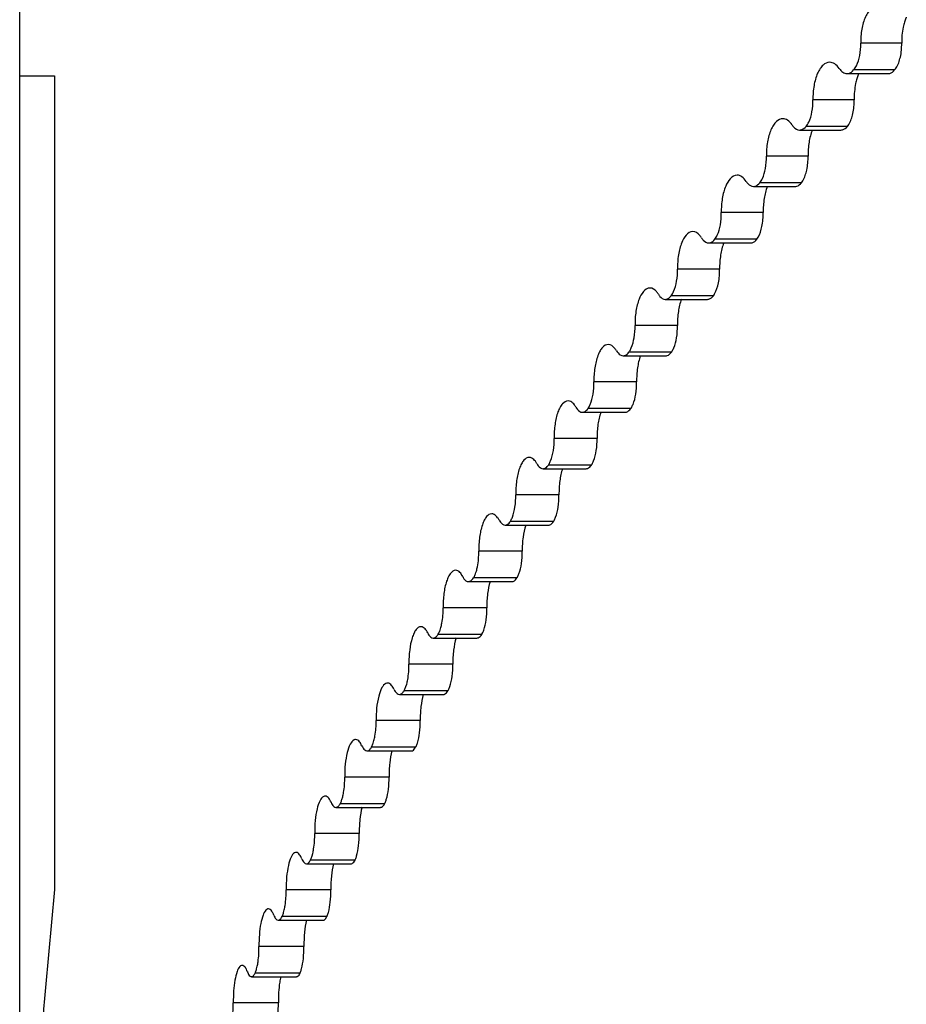
# Model space of a CAD drawing. Extents: x -316 to 1043, y -1562 to -584.
# Drawn here: x 721 to 728, y -856 to -847 of the extents above; entities that cross this region are included whole.
import ezdxf

# ---------------------------------------------------------------- set-up
doc = ezdxf.new("R2010")
doc.units = 0
doc.header["$LTSCALE"] = 16.335
doc.layers.get('0').update_dxf_attribs({"linetype": 'CONTINUOUS'})

msp = doc.modelspace()

# ---------------------------------------------------------------- linework, layer by layer
at = {"color": 7, "linetype": 'Continuous'}
for p, q in [((720.5726, -847.5619), (720.5726, -842.1619)), ((728.159, -847.2834), (727.8069, -847.2834)), ((728.0983, -847.5127), (727.7458, -847.5127)), ((720.5726, -857.5619), (720.5726, -847.5619)), ((720.5726, -847.5619), (720.873, -847.5619)), ((720.873, -847.5619), (720.873, -854.5619)), ((727.6882, -847.5442), (728.0411, -847.5442)), ((727.7506, -847.7688), (727.3958, -847.7688)), ((727.2803, -848.0296), (727.6359, -848.0296)), ((727.6916, -847.9982), (727.3364, -847.9982)), ((727.3535, -848.2543), (726.996, -848.2543)), ((726.8838, -848.5151), (727.242, -848.5151)), ((727.2961, -848.4836), (726.9382, -848.4836)), ((726.9676, -848.7397), (726.6076, -848.7397)), ((726.9119, -848.9691), (726.5515, -848.9691)), ((726.4986, -849.0005), (726.8594, -849.0005)), ((726.5932, -849.2252), (726.2307, -849.2252)), ((726.5392, -849.4546), (726.1763, -849.4546)), ((726.125, -849.486), (726.4883, -849.486)), ((726.2303, -849.7106), (725.8654, -849.7106)), ((725.763, -849.9714), (726.1287, -849.9714)), ((726.178, -849.94), (725.8127, -849.94)), ((725.879, -850.1961), (725.5117, -850.1961)), ((725.4127, -850.4569), (725.7807, -850.4569)), ((725.8284, -850.4255), (725.4607, -850.4255)), ((725.5393, -850.6816), (725.1697, -850.6816)), ((725.4904, -850.9109), (725.1205, -850.9109)), ((725.0741, -850.9424), (725.4443, -850.9424)), ((725.2113, -851.167), (724.8396, -851.167)), ((724.7474, -851.4278), (725.1197, -851.4278)), ((725.1642, -851.3964), (724.7921, -851.3964)), ((724.8952, -851.6525), (724.5213, -851.6525)), ((724.4325, -851.9133), (724.8069, -851.9133)), ((724.8497, -851.8818), (724.4756, -851.8818)), ((724.5908, -852.1379), (724.215, -852.1379)), ((724.188, -852.3309), (724.1951, -852.309)), ((724.1296, -852.3987), (724.506, -852.3987)), ((724.5471, -852.3673), (724.171, -852.3673)), ((724.2984, -852.6234), (723.9206, -852.6234)), ((724.2565, -852.8528), (723.8784, -852.8528)), ((723.8947, -852.8163), (723.9015, -852.7944)), ((723.8386, -852.8842), (724.217, -852.8842)), ((724.018, -853.1088), (723.6383, -853.1088)), ((723.6135, -853.3018), (723.62, -853.2799)), ((723.5598, -853.3696), (723.94, -853.3696)), ((723.9778, -853.3382), (723.5979, -853.3382)), ((723.7496, -853.5943), (723.3681, -853.5943)), ((723.3444, -853.7872), (723.3507, -853.7653)), ((723.2931, -853.8551), (723.6751, -853.8551)), ((723.7112, -853.8237), (723.3295, -853.8237)), ((723.4933, -854.0798), (723.1101, -854.0798)), ((723.0875, -854.2727), (723.0935, -854.2508)), ((723.0386, -854.3406), (723.4223, -854.3406)), ((723.4567, -854.3091), (723.0733, -854.3091)), ((723.2492, -854.5652), (722.8644, -854.5652)), ((723.2144, -854.7946), (722.8293, -854.7946)), ((722.7964, -854.826), (723.1816, -854.826)), ((723.0173, -855.0507), (722.6309, -855.0507)), ((722.5664, -855.3115), (722.9532, -855.3115)), ((722.9842, -855.28), (722.5977, -855.28)), ((722.7976, -855.5361), (722.4098, -855.5361))]:
    msp.add_line(p, q, dxfattribs=at)
for centre, radius, start, end in [((781.1972, -860.6009), 60.6257, 174.28325, 177.126748), ((722.4651, -854.6491), 0.3932, 343.90024, 347.19892), ((722.2143, -855.1352), 0.4107, 344.69236, 347.84)]:
    msp.add_arc(centre, radius, start, end, dxfattribs=at)
for points, knots in [([(727.955, -846.961), (727.9338, -846.961), (727.8998, -846.9783), (727.8682, -847.0168), (727.8367, -847.0744), (727.8117, -847.1648), (727.8061, -847.2425), (727.8069, -847.2834)], [0, 0, 0, 0, 0.166025, 0.27033, 0.391767, 0.678451, 1, 1, 1, 1]), ([(728.1824, -847.1022), (728.1781, -847.116), (728.1631, -847.1752), (728.1581, -847.2367), (728.159, -847.2834)], [0, 0, 0, 0, 0.236062, 1, 1, 1, 1]), ([(728.1987, -847.0583), (728.1972, -847.0617), (728.191, -847.0761), (728.1858, -847.0909), (728.1824, -847.1022)], [0, 0, 0, 0, 0.241003, 1, 1, 1, 1]), ([(727.7695, -847.4763), (727.7834, -847.4488), (727.8026, -847.3847), (727.8077, -847.3185), (727.8069, -847.2834)], [0, 0, 0, 0, 0.467152, 1, 1, 1, 1]), ([(728.1107, -847.4959), (728.1288, -847.4677), (728.1533, -847.3968), (728.1598, -847.3232), (728.159, -847.2834)], [0, 0, 0, 0, 0.456296, 1, 1, 1, 1]), ([(727.5398, -847.4464), (727.5192, -847.4464), (727.4859, -847.464), (727.4554, -847.5023), (727.4247, -847.56), (727.4005, -847.6504), (727.395, -847.7279), (727.3958, -847.7688)], [0, 0, 0, 0, 0.16331, 0.267083, 0.388525, 0.676423, 1, 1, 1, 1]), ([(727.6217, -847.5005), (727.6111, -847.4851), (727.5884, -847.4591), (727.5548, -847.4464), (727.5398, -847.4464)], [0, 0, 0, 0, 0.554589, 1, 1, 1, 1]), ([(727.6217, -847.5005), (727.6302, -847.5129), (727.6487, -847.534), (727.676, -847.5442), (727.6882, -847.5442)], [0, 0, 0, 0, 0.553264, 1, 1, 1, 1]), ([(727.6882, -847.5442), (727.6933, -847.5442), (727.7156, -847.541), (727.7346, -847.5258), (727.7458, -847.5127)], [0, 0, 0, 0, 0.22578, 1, 1, 1, 1]), ([(728.0411, -847.5442), (728.0461, -847.5442), (728.0684, -847.541), (728.0872, -847.5258), (728.0983, -847.5127)], [0, 0, 0, 0, 0.225426, 1, 1, 1, 1]), ([(727.7733, -847.5877), (727.7692, -847.6015), (727.7546, -847.6607), (727.7497, -847.7222), (727.7506, -847.7688)], [0, 0, 0, 0, 0.235803, 1, 1, 1, 1]), ([(727.7892, -847.5438), (727.7877, -847.5472), (727.7818, -847.5616), (727.7767, -847.5763), (727.7733, -847.5877)], [0, 0, 0, 0, 0.240796, 1, 1, 1, 1]), ([(727.3594, -847.9618), (727.373, -847.9342), (727.3915, -847.87), (727.3965, -847.8039), (727.3958, -847.7688)], [0, 0, 0, 0, 0.466553, 1, 1, 1, 1]), ([(727.7036, -847.9813), (727.7213, -847.9531), (727.7451, -847.8821), (727.7514, -847.8087), (727.7506, -847.7688)], [0, 0, 0, 0, 0.455466, 1, 1, 1, 1]), ([(727.136, -847.9319), (727.1159, -847.9319), (727.0833, -847.9497), (727.0539, -847.9879), (727.0328, -848.0286), (727.0158, -848.0775), (726.9993, -848.1531), (726.9952, -848.2134), (726.996, -848.2543)], [0, 0, 0, 0, 0.160461, 0.263649, 0.385043, 0.522992, 0.674542, 1, 1, 1, 1]), ([(727.2156, -847.9859), (727.2054, -847.9706), (727.1836, -847.9448), (727.1506, -847.9319), (727.136, -847.9319)], [0, 0, 0, 0, 0.557518, 1, 1, 1, 1]), ([(727.2156, -847.9859), (727.22, -847.9925), (727.2359, -848.0134), (727.2617, -848.0296), (727.2803, -848.0296)], [0, 0, 0, 0, 0.300015, 1, 1, 1, 1]), ([(727.2803, -848.0296), (727.2852, -848.0296), (727.3072, -848.0265), (727.3255, -848.0112), (727.3364, -847.9982)], [0, 0, 0, 0, 0.224275, 1, 1, 1, 1]), ([(727.391, -848.0292), (727.377, -848.0624), (727.3578, -848.1372), (727.3527, -848.2138), (727.3535, -848.2543)], [0, 0, 0, 0, 0.470935, 1, 1, 1, 1]), ([(727.6359, -848.0296), (727.6408, -848.0296), (727.6626, -848.0264), (727.6808, -848.0112), (727.6916, -847.9982)], [0, 0, 0, 0, 0.223909, 1, 1, 1, 1]), ([(726.9606, -848.4472), (726.9738, -848.4196), (726.9919, -848.3554), (726.9967, -848.2894), (726.996, -848.2543)], [0, 0, 0, 0, 0.465962, 1, 1, 1, 1]), ([(727.3078, -848.4668), (727.3251, -848.4384), (727.3481, -848.3674), (727.3542, -848.2941), (727.3535, -848.2543)], [0, 0, 0, 0, 0.454647, 1, 1, 1, 1]), ([(726.7436, -848.4174), (726.6979, -848.4174), (726.6515, -848.4875), (726.6271, -848.5626), (726.6106, -848.6389), (726.6068, -848.6988), (726.6076, -848.7397)], [0, 0, 0, 0, 0.371624, 0.512293, 0.667114, 1, 1, 1, 1]), ([(726.8209, -848.4714), (726.811, -848.4561), (726.7901, -848.4304), (726.7578, -848.4174), (726.7436, -848.4174)], [0, 0, 0, 0, 0.560613, 1, 1, 1, 1]), ([(726.8209, -848.4714), (726.8252, -848.478), (726.8404, -848.4987), (726.8656, -848.5151), (726.8838, -848.5151)], [0, 0, 0, 0, 0.30253, 1, 1, 1, 1]), ([(726.8838, -848.5151), (726.8885, -848.5151), (726.91, -848.5119), (726.9278, -848.4966), (726.9382, -848.4836)], [0, 0, 0, 0, 0.222666, 1, 1, 1, 1]), ([(727.0041, -848.5147), (726.9904, -848.5479), (726.9718, -848.6228), (726.9669, -848.6993), (726.9676, -848.7397)], [0, 0, 0, 0, 0.470457, 1, 1, 1, 1]), ([(727.242, -848.5151), (727.2467, -848.5151), (727.2681, -848.5119), (727.2857, -848.4966), (727.2961, -848.4836)], [0, 0, 0, 0, 0.222289, 1, 1, 1, 1]), ([(726.5732, -848.9327), (726.5861, -848.9049), (726.6036, -848.8407), (726.6083, -848.7748), (726.6076, -848.7397)], [0, 0, 0, 0, 0.465381, 1, 1, 1, 1]), ([(726.9233, -848.9522), (726.9401, -848.9237), (726.9624, -848.8527), (726.9684, -848.7796), (726.9676, -848.7397)], [0, 0, 0, 0, 0.45384, 1, 1, 1, 1]), ([(726.3626, -848.9028), (726.3177, -848.9028), (726.2731, -848.9737), (726.2496, -849.0481), (726.2336, -849.1244), (726.23, -849.1843), (726.2307, -849.2252)], [0, 0, 0, 0, 0.368283, 0.509414, 0.665021, 1, 1, 1, 1]), ([(726.4376, -848.9568), (726.4325, -848.9487), (726.4145, -848.9235), (726.3844, -848.9028), (726.3626, -848.9028)], [0, 0, 0, 0, 0.306188, 1, 1, 1, 1]), ([(726.4376, -848.9568), (726.4418, -848.9634), (726.4564, -848.9839), (726.4809, -849.0005), (726.4986, -849.0005)], [0, 0, 0, 0, 0.305178, 1, 1, 1, 1]), ([(726.4986, -849.0005), (726.5033, -849.0005), (726.5243, -848.9973), (726.5414, -848.9819), (726.5515, -848.9691)], [0, 0, 0, 0, 0.220944, 1, 1, 1, 1]), ([(726.8594, -849.0005), (726.864, -849.0005), (726.8849, -848.9973), (726.9019, -848.9819), (726.9119, -848.9691)], [0, 0, 0, 0, 0.220555, 1, 1, 1, 1]), ([(726.6286, -849.0001), (726.6153, -849.0334), (726.5973, -849.1083), (726.5925, -849.1848), (726.5932, -849.2252)], [0, 0, 0, 0, 0.469988, 1, 1, 1, 1]), ([(726.1974, -849.4181), (726.2099, -849.3903), (726.2268, -849.3261), (726.2313, -849.2603), (726.2307, -849.2252)], [0, 0, 0, 0, 0.46481, 1, 1, 1, 1]), ([(726.5502, -849.4377), (726.5666, -849.4091), (726.5882, -849.338), (726.594, -849.265), (726.5932, -849.2252)], [0, 0, 0, 0, 0.453046, 1, 1, 1, 1]), ([(725.9932, -849.3883), (725.9489, -849.3883), (725.9063, -849.4599), (725.8837, -849.5335), (725.8682, -849.61), (725.8646, -849.6698), (725.8654, -849.7106)], [0, 0, 0, 0, 0.364925, 0.506523, 0.662922, 1, 1, 1, 1]), ([(726.0659, -849.4423), (726.0609, -849.4342), (726.0437, -849.4092), (726.0145, -849.3883), (725.9932, -849.3883)], [0, 0, 0, 0, 0.309006, 1, 1, 1, 1]), ([(726.0659, -849.4423), (726.0699, -849.4489), (726.0839, -849.4691), (726.1077, -849.486), (726.125, -849.486)], [0, 0, 0, 0, 0.307963, 1, 1, 1, 1]), ([(726.125, -849.486), (726.1295, -849.486), (726.1501, -849.4827), (726.1666, -849.4673), (726.1763, -849.4546)], [0, 0, 0, 0, 0.2191, 1, 1, 1, 1]), ([(726.4883, -849.486), (726.4927, -849.486), (726.5132, -849.4827), (726.5296, -849.4673), (726.5392, -849.4546)], [0, 0, 0, 0, 0.218698, 1, 1, 1, 1]), ([(726.2646, -849.4856), (726.2517, -849.519), (726.2343, -849.5939), (726.2296, -849.6702), (726.2303, -849.7106)], [0, 0, 0, 0, 0.469528, 1, 1, 1, 1]), ([(725.8331, -849.9036), (725.8453, -849.8757), (725.8616, -849.8114), (725.866, -849.7458), (725.8654, -849.7106)], [0, 0, 0, 0, 0.46425, 1, 1, 1, 1]), ([(726.1982, -849.9037), (726.2103, -849.8758), (726.2266, -849.8115), (726.2309, -849.7458), (726.2303, -849.7106)], [0, 0, 0, 0, 0.464077, 1, 1, 1, 1]), ([(725.6354, -849.8737), (725.6171, -849.8737), (725.5878, -849.8926), (725.5626, -849.9301), (725.5362, -849.988), (725.5157, -850.0782), (725.511, -850.1552), (725.5117, -850.1961)], [0, 0, 0, 0, 0.148988, 0.250138, 0.37174, 0.666006, 1, 1, 1, 1]), ([(725.7058, -849.9277), (725.701, -849.9196), (725.6845, -849.895), (725.6562, -849.8737), (725.6354, -849.8737)], [0, 0, 0, 0, 0.31197, 1, 1, 1, 1]), ([(725.8127, -849.94), (725.8146, -849.9374), (725.8225, -849.9259), (725.8288, -849.9134), (725.8331, -849.9036)], [0, 0, 0, 0, 0.229921, 1, 1, 1, 1]), ([(726.178, -849.94), (726.1799, -849.9374), (726.1877, -849.926), (726.194, -849.9135), (726.1982, -849.9037)], [0, 0, 0, 0, 0.229847, 1, 1, 1, 1]), ([(725.7058, -849.9277), (725.7096, -849.9343), (725.723, -849.9543), (725.7461, -849.9714), (725.763, -849.9714)], [0, 0, 0, 0, 0.310894, 1, 1, 1, 1]), ([(725.763, -849.9714), (725.7674, -849.9714), (725.7875, -849.9681), (725.8034, -849.9526), (725.8127, -849.94)], [0, 0, 0, 0, 0.217122, 1, 1, 1, 1]), ([(725.9121, -849.971), (725.8996, -850.0045), (725.8828, -850.0794), (725.8783, -850.1557), (725.879, -850.1961)], [0, 0, 0, 0, 0.469078, 1, 1, 1, 1]), ([(726.1287, -849.9714), (726.133, -849.9714), (726.1531, -849.9681), (726.1688, -849.9526), (726.178, -849.94)], [0, 0, 0, 0, 0.216707, 1, 1, 1, 1]), ([(725.4805, -850.389), (725.4923, -850.3611), (725.5081, -850.2968), (725.5123, -850.2312), (725.5117, -850.1961)], [0, 0, 0, 0, 0.463702, 1, 1, 1, 1]), ([(725.8479, -850.3892), (725.8597, -850.3612), (725.8754, -850.2968), (725.8796, -850.2312), (725.879, -850.1961)], [0, 0, 0, 0, 0.463534, 1, 1, 1, 1]), ([(725.2893, -850.3592), (725.2715, -850.3592), (725.243, -850.3784), (725.2189, -850.4156), (725.1933, -850.4736), (725.1736, -850.5637), (725.1691, -850.6407), (725.1697, -850.6816)], [0, 0, 0, 0, 0.145983, 0.246624, 0.368286, 0.66388, 1, 1, 1, 1]), ([(725.3443, -850.3934), (725.3403, -850.3882), (725.3262, -850.3717), (725.3047, -850.3592), (725.2893, -850.3592)], [0, 0, 0, 0, 0.299084, 1, 1, 1, 1]), ([(725.4607, -850.4255), (725.4626, -850.4229), (725.4702, -850.4113), (725.4763, -850.3989), (725.4805, -850.389)], [0, 0, 0, 0, 0.229321, 1, 1, 1, 1]), ([(725.8284, -850.4255), (725.8302, -850.4229), (725.8377, -850.4114), (725.8438, -850.3989), (725.8479, -850.3892)], [0, 0, 0, 0, 0.229252, 1, 1, 1, 1]), ([(725.3573, -850.4132), (725.3611, -850.4197), (725.3738, -850.4395), (725.3962, -850.4569), (725.4127, -850.4569)], [0, 0, 0, 0, 0.313976, 1, 1, 1, 1]), ([(725.4265, -850.4544), (725.4296, -850.4533), (725.4433, -850.4467), (725.4539, -850.4351), (725.4607, -850.4255)], [0, 0, 0, 0, 0.217969, 1, 1, 1, 1]), ([(725.5713, -850.4565), (725.5592, -850.49), (725.543, -850.565), (725.5386, -850.6411), (725.5393, -850.6816)], [0, 0, 0, 0, 0.468638, 1, 1, 1, 1]), ([(725.7807, -850.4569), (725.7848, -850.4569), (725.8045, -850.4535), (725.8195, -850.438), (725.8284, -850.4255)], [0, 0, 0, 0, 0.214572, 1, 1, 1, 1]), ([(725.1396, -850.8745), (725.151, -850.8465), (725.1662, -850.7822), (725.1703, -850.7167), (725.1697, -850.6816)], [0, 0, 0, 0, 0.463166, 1, 1, 1, 1]), ([(725.5093, -850.8746), (725.5207, -850.8465), (725.5358, -850.7822), (725.5399, -850.7167), (725.5393, -850.6816)], [0, 0, 0, 0, 0.463004, 1, 1, 1, 1]), ([(724.9549, -850.8446), (724.9377, -850.8446), (724.9101, -850.8642), (724.887, -850.9011), (724.8623, -850.9593), (724.8433, -851.0493), (724.8389, -851.1262), (724.8396, -851.167)], [0, 0, 0, 0, 0.142936, 0.243075, 0.364807, 0.661745, 1, 1, 1, 1]), ([(725.0081, -850.8789), (725.0042, -850.8737), (724.9908, -850.8573), (724.9699, -850.8446), (724.9549, -850.8446)], [0, 0, 0, 0, 0.301943, 1, 1, 1, 1]), ([(725.0206, -850.8987), (725.0242, -850.9052), (725.0364, -850.9247), (725.0581, -850.9424), (725.0741, -850.9424)], [0, 0, 0, 0, 0.317217, 1, 1, 1, 1]), ([(725.0874, -850.9399), (725.0904, -850.9388), (725.1037, -850.9321), (725.1139, -850.9205), (725.1205, -850.9109)], [0, 0, 0, 0, 0.216158, 1, 1, 1, 1]), ([(725.1205, -850.9109), (725.1223, -850.9083), (725.1297, -850.8968), (725.1356, -850.8843), (725.1396, -850.8745)], [0, 0, 0, 0, 0.228718, 1, 1, 1, 1]), ([(725.4443, -850.9424), (725.4484, -850.9424), (725.4675, -850.9389), (725.4819, -850.9233), (725.4904, -850.9109)], [0, 0, 0, 0, 0.21228, 1, 1, 1, 1]), ([(725.4904, -850.9109), (725.4922, -850.9083), (725.4995, -850.8968), (725.5053, -850.8844), (725.5093, -850.8746)], [0, 0, 0, 0, 0.228654, 1, 1, 1, 1]), ([(725.2422, -850.942), (725.2305, -850.9756), (725.2149, -851.0505), (725.2107, -851.1266), (725.2113, -851.167)], [0, 0, 0, 0, 0.468209, 1, 1, 1, 1]), ([(724.8105, -851.36), (724.8215, -851.3318), (724.8362, -851.2675), (724.8402, -851.2021), (724.8396, -851.167)], [0, 0, 0, 0, 0.462644, 1, 1, 1, 1]), ([(725.1824, -851.3601), (725.1934, -851.3319), (725.208, -851.2676), (725.2119, -851.2021), (725.2113, -851.167)], [0, 0, 0, 0, 0.462487, 1, 1, 1, 1]), ([(724.6325, -851.3301), (724.6157, -851.3301), (724.5889, -851.35), (724.567, -851.3867), (724.5431, -851.4449), (724.5249, -851.5348), (724.5207, -851.6116), (724.5213, -851.6525)], [0, 0, 0, 0, 0.13985, 0.239495, 0.361309, 0.659604, 1, 1, 1, 1]), ([(724.6837, -851.3643), (724.68, -851.3591), (724.6672, -851.343), (724.647, -851.3301), (724.6325, -851.3301)], [0, 0, 0, 0, 0.304992, 1, 1, 1, 1]), ([(724.6958, -851.3841), (724.6993, -851.3906), (724.7108, -851.4099), (724.7317, -851.4278), (724.7474, -851.4278)], [0, 0, 0, 0, 0.320623, 1, 1, 1, 1]), ([(724.7602, -851.4253), (724.7631, -851.4242), (724.776, -851.4174), (724.7858, -851.4059), (724.7921, -851.3964)], [0, 0, 0, 0, 0.214242, 1, 1, 1, 1]), ([(724.7921, -851.3964), (724.7938, -851.3938), (724.8009, -851.3822), (724.8066, -851.3697), (724.8105, -851.36)], [0, 0, 0, 0, 0.228113, 1, 1, 1, 1]), ([(724.9249, -851.4274), (724.9136, -851.4611), (724.8986, -851.536), (724.8945, -851.6121), (724.8952, -851.6525)], [0, 0, 0, 0, 0.467792, 1, 1, 1, 1]), ([(725.1197, -851.4278), (725.1236, -851.4278), (725.1423, -851.4243), (725.1561, -851.4087), (725.1642, -851.3964)], [0, 0, 0, 0, 0.209817, 1, 1, 1, 1]), ([(725.1642, -851.3964), (725.1659, -851.3938), (725.1729, -851.3822), (725.1786, -851.3698), (725.1824, -851.3601)], [0, 0, 0, 0, 0.228055, 1, 1, 1, 1]), ([(724.5006, -851.8235), (724.5044, -851.811), (724.5178, -851.755), (724.522, -851.697), (724.5213, -851.6525)], [0, 0, 0, 0, 0.226293, 1, 1, 1, 1]), ([(724.8673, -851.8455), (724.8779, -851.8173), (724.8919, -851.753), (724.8957, -851.6876), (724.8952, -851.6525)], [0, 0, 0, 0, 0.461983, 1, 1, 1, 1]), ([(724.3219, -851.8156), (724.3056, -851.8156), (724.2797, -851.8358), (724.2589, -851.8722), (724.2359, -851.9305), (724.2184, -852.0203), (724.2143, -852.0971), (724.215, -852.1379)], [0, 0, 0, 0, 0.136728, 0.235889, 0.357794, 0.657459, 1, 1, 1, 1]), ([(724.3712, -851.8498), (724.3676, -851.8446), (724.3555, -851.8287), (724.336, -851.8156), (724.3219, -851.8156)], [0, 0, 0, 0, 0.308243, 1, 1, 1, 1]), ([(724.4756, -851.8818), (724.4772, -851.8792), (724.4841, -851.8676), (724.4896, -851.8552), (724.4933, -851.8454)], [0, 0, 0, 0, 0.227507, 1, 1, 1, 1]), ([(724.8497, -851.8818), (724.8514, -851.8793), (724.8582, -851.8676), (724.8636, -851.8553), (724.8673, -851.8455)], [0, 0, 0, 0, 0.227455, 1, 1, 1, 1]), ([(724.3828, -851.8696), (724.3862, -851.8761), (724.3971, -851.8951), (724.4172, -851.9133), (724.4325, -851.9133)], [0, 0, 0, 0, 0.324199, 1, 1, 1, 1]), ([(724.4448, -851.9108), (724.4476, -851.9097), (724.4602, -851.9028), (724.4695, -851.8913), (724.4756, -851.8818)], [0, 0, 0, 0, 0.212216, 1, 1, 1, 1]), ([(724.6195, -851.9129), (724.6086, -851.9466), (724.5941, -852.0216), (724.5902, -852.0975), (724.5908, -852.1379)], [0, 0, 0, 0, 0.467386, 1, 1, 1, 1]), ([(724.8069, -851.9133), (724.8107, -851.9133), (724.829, -851.9096), (724.842, -851.894), (724.8497, -851.8818)], [0, 0, 0, 0, 0.207169, 1, 1, 1, 1]), ([(724.1951, -852.309), (724.1987, -852.2965), (724.2116, -852.2404), (724.2156, -852.1824), (724.215, -852.1379)], [0, 0, 0, 0, 0.225962, 1, 1, 1, 1]), ([(724.564, -852.331), (724.5743, -852.3027), (724.5877, -852.2383), (724.5913, -852.173), (724.5908, -852.1379)], [0, 0, 0, 0, 0.461493, 1, 1, 1, 1]), ([(724.0233, -852.301), (724.0074, -852.301), (723.9826, -852.3217), (723.9627, -852.3577), (723.9406, -852.4161), (723.9239, -852.5059), (723.92, -852.5825), (723.9206, -852.6234)], [0, 0, 0, 0, 0.133573, 0.232262, 0.35427, 0.655314, 1, 1, 1, 1]), ([(724.0706, -852.3353), (724.0672, -852.3301), (724.0557, -852.3143), (724.0369, -852.301), (724.0233, -852.301)], [0, 0, 0, 0, 0.311709, 1, 1, 1, 1]), ([(724.0818, -852.355), (724.085, -852.3615), (724.0953, -852.3802), (724.1147, -852.3987), (724.1296, -852.3987)], [0, 0, 0, 0, 0.327951, 1, 1, 1, 1]), ([(724.171, -852.3673), (724.1726, -852.3647), (724.1792, -852.353), (724.1844, -852.3406), (724.188, -852.3309)], [0, 0, 0, 0, 0.226903, 1, 1, 1, 1]), ([(724.5471, -852.3673), (724.5487, -852.3647), (724.5553, -852.3531), (724.5605, -852.3407), (724.564, -852.331)], [0, 0, 0, 0, 0.226857, 1, 1, 1, 1]), ([(724.1296, -852.3987), (724.1353, -852.3987), (724.1433, -852.3961), (724.1498, -852.3916), (724.1515, -852.3903)], [0, 0, 0, 0, 0.724514, 1, 1, 1, 1]), ([(724.1515, -852.3903), (724.1532, -852.3889), (724.1608, -852.3822), (724.1669, -852.374), (724.171, -852.3673)], [0, 0, 0, 0, 0.221661, 1, 1, 1, 1]), ([(724.3259, -852.3983), (724.3154, -852.4321), (724.3016, -852.5071), (724.2979, -852.583), (724.2984, -852.6234)], [0, 0, 0, 0, 0.466993, 1, 1, 1, 1]), ([(724.506, -852.3987), (724.5096, -852.3987), (724.5275, -852.395), (724.5398, -852.3793), (724.5471, -852.3673)], [0, 0, 0, 0, 0.204321, 1, 1, 1, 1]), ([(723.9015, -852.7944), (723.905, -852.7819), (723.9174, -852.7257), (723.9212, -852.6679), (723.9206, -852.6234)], [0, 0, 0, 0, 0.225642, 1, 1, 1, 1]), ([(724.2727, -852.8164), (724.2825, -852.7881), (724.2954, -852.7237), (724.2989, -852.6585), (724.2984, -852.6234)], [0, 0, 0, 0, 0.461018, 1, 1, 1, 1]), ([(723.7227, -852.7896), (723.7076, -852.7963), (723.6804, -852.8332), (723.6454, -852.9397), (723.6373, -853.0382), (723.6383, -853.1088)], [0, 0, 0, 0, 0.146621, 0.37501, 1, 1, 1, 1]), ([(723.7821, -852.8207), (723.7789, -852.8156), (723.768, -852.8), (723.7499, -852.7865), (723.7367, -852.7865)], [0, 0, 0, 0, 0.315404, 1, 1, 1, 1]), ([(723.7929, -852.8405), (723.7959, -852.847), (723.8056, -852.8654), (723.8242, -852.8842), (723.8386, -852.8842)], [0, 0, 0, 0, 0.331884, 1, 1, 1, 1]), ([(723.8597, -852.8757), (723.8614, -852.8743), (723.8687, -852.8676), (723.8745, -852.8594), (723.8784, -852.8528)], [0, 0, 0, 0, 0.22032, 1, 1, 1, 1]), ([(723.8784, -852.8528), (723.8799, -852.8502), (723.8863, -852.8385), (723.8913, -852.8261), (723.8947, -852.8163)], [0, 0, 0, 0, 0.226301, 1, 1, 1, 1]), ([(724.217, -852.8842), (724.2205, -852.8842), (724.2379, -852.8804), (724.2495, -852.8647), (724.2565, -852.8528)], [0, 0, 0, 0, 0.201254, 1, 1, 1, 1]), ([(724.2565, -852.8528), (724.258, -852.8502), (724.2643, -852.8385), (724.2693, -852.8261), (724.2727, -852.8164)], [0, 0, 0, 0, 0.226261, 1, 1, 1, 1]), ([(723.8386, -852.8842), (723.8442, -852.8842), (723.8519, -852.8815), (723.858, -852.8771), (723.8597, -852.8757)], [0, 0, 0, 0, 0.72248, 1, 1, 1, 1]), ([(724.0443, -852.8838), (724.0343, -852.9177), (724.021, -852.9927), (724.0175, -853.0685), (724.018, -853.1088)], [0, 0, 0, 0, 0.466613, 1, 1, 1, 1]), ([(723.62, -853.2799), (723.6233, -853.2674), (723.6353, -853.2111), (723.6389, -853.1533), (723.6383, -853.1088)], [0, 0, 0, 0, 0.225332, 1, 1, 1, 1]), ([(723.9933, -853.3019), (724.0028, -853.2735), (724.0152, -853.2091), (724.0185, -853.1439), (724.018, -853.1088)], [0, 0, 0, 0, 0.460558, 1, 1, 1, 1]), ([(723.4489, -853.275), (723.4342, -853.2819), (723.4083, -853.3191), (723.3858, -853.3902), (723.3704, -853.4861), (723.3676, -853.5569), (723.3681, -853.5943)], [0, 0, 0, 0, 0.144113, 0.372013, 0.668266, 1, 1, 1, 1]), ([(723.5057, -853.3062), (723.5026, -853.301), (723.4924, -853.2858), (723.4751, -853.2719), (723.4622, -853.2719)], [0, 0, 0, 0, 0.319341, 1, 1, 1, 1]), ([(723.516, -853.3259), (723.5189, -853.3324), (723.5281, -853.3505), (723.5458, -853.3696), (723.5598, -853.3696)], [0, 0, 0, 0, 0.336, 1, 1, 1, 1]), ([(723.5598, -853.3696), (723.5651, -853.3696), (723.5725, -853.3669), (723.5784, -853.3625), (723.58, -853.3612)], [0, 0, 0, 0, 0.720229, 1, 1, 1, 1]), ([(723.58, -853.3612), (723.5816, -853.3598), (723.5886, -853.353), (723.5941, -853.3448), (723.5979, -853.3382)], [0, 0, 0, 0, 0.218933, 1, 1, 1, 1]), ([(723.5979, -853.3382), (723.5993, -853.3356), (723.6055, -853.3239), (723.6103, -853.3115), (723.6135, -853.3018)], [0, 0, 0, 0, 0.225704, 1, 1, 1, 1]), ([(723.7748, -853.3692), (723.7652, -853.4032), (723.7525, -853.4782), (723.7491, -853.5539), (723.7496, -853.5943)], [0, 0, 0, 0, 0.466246, 1, 1, 1, 1]), ([(723.94, -853.3696), (723.9434, -853.3696), (723.9603, -853.3657), (723.9712, -853.35), (723.9778, -853.3382)], [0, 0, 0, 0, 0.197952, 1, 1, 1, 1]), ([(723.9778, -853.3382), (723.9793, -853.3356), (723.9854, -853.3239), (723.9901, -853.3116), (723.9933, -853.3019)], [0, 0, 0, 0, 0.225669, 1, 1, 1, 1]), ([(723.3507, -853.7653), (723.3538, -853.7528), (723.3653, -853.6965), (723.3687, -853.6388), (723.3681, -853.5943)], [0, 0, 0, 0, 0.225032, 1, 1, 1, 1]), ([(723.726, -853.7874), (723.7351, -853.7589), (723.7469, -853.6945), (723.7501, -853.6294), (723.7496, -853.5943)], [0, 0, 0, 0, 0.460114, 1, 1, 1, 1]), ([(723.1872, -853.7605), (723.1729, -853.7675), (723.1483, -853.8051), (723.127, -853.8757), (723.1123, -853.9717), (723.1097, -854.0424), (723.1101, -854.0798)], [0, 0, 0, 0, 0.141819, 0.369547, 0.666779, 1, 1, 1, 1]), ([(723.2414, -853.7916), (723.2385, -853.7865), (723.2289, -853.7715), (723.2123, -853.7574), (723.1999, -853.7574)], [0, 0, 0, 0, 0.323533, 1, 1, 1, 1]), ([(723.3295, -853.8237), (723.3309, -853.8211), (723.3368, -853.8093), (723.3413, -853.7969), (723.3444, -853.7872)], [0, 0, 0, 0, 0.225112, 1, 1, 1, 1]), ([(723.7112, -853.8237), (723.7126, -853.8211), (723.7184, -853.8093), (723.723, -853.797), (723.726, -853.7874)], [0, 0, 0, 0, 0.225084, 1, 1, 1, 1]), ([(723.2512, -853.8114), (723.254, -853.8178), (723.2626, -853.8356), (723.2795, -853.8551), (723.2931, -853.8551)], [0, 0, 0, 0, 0.340303, 1, 1, 1, 1]), ([(723.2931, -853.8551), (723.2955, -853.8551), (723.3069, -853.8531), (723.3157, -853.8442), (723.321, -853.8371)], [0, 0, 0, 0, 0.212241, 1, 1, 1, 1]), ([(723.5174, -853.8547), (723.5082, -853.8887), (723.4961, -853.9637), (723.4928, -854.0394), (723.4933, -854.0798)], [0, 0, 0, 0, 0.465893, 1, 1, 1, 1]), ([(723.6751, -853.8551), (723.6783, -853.8551), (723.6948, -853.851), (723.705, -853.8353), (723.7112, -853.8237)], [0, 0, 0, 0, 0.194394, 1, 1, 1, 1]), ([(723.0935, -854.2508), (723.0965, -854.2383), (723.1074, -854.1819), (723.1107, -854.1242), (723.1101, -854.0798)], [0, 0, 0, 0, 0.224744, 1, 1, 1, 1]), ([(723.4709, -854.2728), (723.4795, -854.2442), (723.4907, -854.1799), (723.4938, -854.1148), (723.4933, -854.0798)], [0, 0, 0, 0, 0.459686, 1, 1, 1, 1]), ([(722.9377, -854.246), (722.9238, -854.2531), (722.9006, -854.291), (722.8804, -854.3613), (722.8665, -854.4572), (722.8639, -854.5278), (722.8644, -854.5652)], [0, 0, 0, 0, 0.139553, 0.367123, 0.665322, 1, 1, 1, 1]), ([(722.9894, -854.2771), (722.9866, -854.272), (722.9776, -854.2572), (722.9618, -854.2428), (722.9499, -854.2428)], [0, 0, 0, 0, 0.327993, 1, 1, 1, 1]), ([(722.9987, -854.2969), (723.0014, -854.3033), (723.0094, -854.3207), (723.0254, -854.3406), (723.0386, -854.3406)], [0, 0, 0, 0, 0.34479, 1, 1, 1, 1]), ([(723.0733, -854.3091), (723.0746, -854.3065), (723.0802, -854.2947), (723.0846, -854.2824), (723.0875, -854.2727)], [0, 0, 0, 0, 0.224528, 1, 1, 1, 1]), ([(723.4567, -854.3091), (723.458, -854.3065), (723.4636, -854.2948), (723.4679, -854.2825), (723.4709, -854.2728)], [0, 0, 0, 0, 0.224506, 1, 1, 1, 1]), ([(723.0386, -854.3406), (723.0409, -854.3406), (723.0519, -854.3385), (723.0602, -854.3296), (723.0652, -854.3225)], [0, 0, 0, 0, 0.209178, 1, 1, 1, 1]), ([(723.2721, -854.3402), (723.2633, -854.3742), (723.2518, -854.4492), (723.2487, -854.5248), (723.2492, -854.5652)], [0, 0, 0, 0, 0.465554, 1, 1, 1, 1]), ([(723.4223, -854.3406), (723.4253, -854.3406), (723.4414, -854.3363), (723.4508, -854.3207), (723.4567, -854.3091)], [0, 0, 0, 0, 0.19056, 1, 1, 1, 1]), ([(722.8485, -854.7362), (722.8514, -854.7237), (722.8618, -854.6673), (722.8649, -854.6097), (722.8644, -854.5652)], [0, 0, 0, 0, 0.224468, 1, 1, 1, 1]), ([(723.2278, -854.7583), (723.2361, -854.7296), (723.2467, -854.6652), (723.2496, -854.6003), (723.2492, -854.5652)], [0, 0, 0, 0, 0.459276, 1, 1, 1, 1]), ([(722.712, -854.7283), (722.7102, -854.7283), (722.7021, -854.7294), (722.6951, -854.7345), (722.6907, -854.739)], [0, 0, 0, 0, 0.22423, 1, 1, 1, 1]), ([(722.7496, -854.7626), (722.7469, -854.7575), (722.7386, -854.743), (722.7236, -854.7283), (722.712, -854.7283)], [0, 0, 0, 0, 0.332732, 1, 1, 1, 1]), ([(722.6907, -854.739), (722.679, -854.7509), (722.661, -854.79), (722.6436, -854.8604), (722.6326, -854.9507), (722.6305, -855.0163), (722.6309, -855.0507)], [0, 0, 0, 0, 0.155448, 0.388269, 0.679457, 1, 1, 1, 1]), ([(722.7584, -854.7823), (722.763, -854.7938), (722.7707, -854.812), (722.7888, -854.826), (722.7964, -854.826)], [0, 0, 0, 0, 0.619048, 1, 1, 1, 1]), ([(722.7964, -854.826), (722.7985, -854.826), (722.8092, -854.8239), (722.8169, -854.815), (722.8217, -854.808)], [0, 0, 0, 0, 0.205805, 1, 1, 1, 1]), ([(722.8293, -854.7946), (722.8306, -854.792), (722.8359, -854.7802), (722.8401, -854.7678), (722.8429, -854.7582)], [0, 0, 0, 0, 0.223954, 1, 1, 1, 1]), ([(723.1816, -854.826), (723.1845, -854.826), (723.2002, -854.8216), (723.2088, -854.806), (723.2144, -854.7946)], [0, 0, 0, 0, 0.186428, 1, 1, 1, 1]), ([(723.2144, -854.7946), (723.2156, -854.792), (723.2209, -854.7802), (723.225, -854.7679), (723.2278, -854.7583)], [0, 0, 0, 0, 0.223938, 1, 1, 1, 1]), ([(723.039, -854.8256), (723.0306, -854.8597), (723.0197, -854.9348), (723.0168, -855.0103), (723.0173, -855.0507)], [0, 0, 0, 0, 0.465229, 1, 1, 1, 1]), ([(722.6159, -855.2217), (722.6186, -855.2091), (722.6285, -855.1527), (722.6314, -855.0951), (722.6309, -855.0507)], [0, 0, 0, 0, 0.224204, 1, 1, 1, 1]), ([(722.997, -855.2437), (723.0048, -855.215), (723.0149, -855.1506), (723.0177, -855.0858), (723.0173, -855.0507)], [0, 0, 0, 0, 0.458883, 1, 1, 1, 1]), ([(722.4664, -855.2245), (722.4552, -855.2365), (722.4382, -855.2757), (722.4217, -855.346), (722.4114, -855.4362), (722.4094, -855.5018), (722.4098, -855.5361)], [0, 0, 0, 0, 0.153916, 0.386631, 0.678473, 1, 1, 1, 1]), ([(722.4865, -855.2138), (722.4848, -855.2138), (722.477, -855.2148), (722.4705, -855.22), (722.4664, -855.2245)], [0, 0, 0, 0, 0.221604, 1, 1, 1, 1]), ([(722.5221, -855.248), (722.5196, -855.2429), (722.5118, -855.2287), (722.4976, -855.2138), (722.4865, -855.2138)], [0, 0, 0, 0, 0.337757, 1, 1, 1, 1]), ([(722.5305, -855.2678), (722.5347, -855.2792), (722.5418, -855.2971), (722.5591, -855.3115), (722.5664, -855.3115)], [0, 0, 0, 0, 0.625606, 1, 1, 1, 1]), ([(722.5664, -855.3115), (722.5685, -855.3115), (722.5788, -855.3093), (722.586, -855.3003), (722.5904, -855.2934)], [0, 0, 0, 0, 0.202086, 1, 1, 1, 1]), ([(722.5977, -855.28), (722.5989, -855.2774), (722.6039, -855.2656), (722.6079, -855.2533), (722.6105, -855.2436)], [0, 0, 0, 0, 0.223391, 1, 1, 1, 1]), ([(722.8181, -855.3111), (722.8144, -855.3272), (722.8008, -855.4015), (722.797, -855.4772), (722.7976, -855.5361)], [0, 0, 0, 0, 0.219324, 1, 1, 1, 1]), ([(722.9532, -855.3115), (722.956, -855.3115), (722.9712, -855.3069), (722.979, -855.2913), (722.9842, -855.28)], [0, 0, 0, 0, 0.181977, 1, 1, 1, 1]), ([(722.9842, -855.28), (722.9854, -855.2774), (722.9905, -855.2656), (722.9944, -855.2533), (722.997, -855.2437)], [0, 0, 0, 0, 0.223382, 1, 1, 1, 1]), ([(722.3956, -855.7072), (722.3981, -855.6946), (722.4075, -855.6381), (722.4102, -855.5806), (722.4098, -855.5361)], [0, 0, 0, 0, 0.223952, 1, 1, 1, 1]), ([(722.7784, -855.7292), (722.7859, -855.7004), (722.7954, -855.636), (722.798, -855.5712), (722.7976, -855.5361)], [0, 0, 0, 0, 0.458508, 1, 1, 1, 1])]:
    msp.add_open_spline(points, degree=3, knots=knots, dxfattribs=at)
for points in [[(727.7458, -847.5127), (727.7504, -847.5074), (727.7545, -847.5017), (727.7584, -847.4958)], [(727.7584, -847.4958), (727.7624, -847.4895), (727.7661, -847.483), (727.7695, -847.4763)], [(728.0983, -847.5127), (728.1029, -847.5074), (728.107, -847.5017), (728.1107, -847.4959)], [(727.3364, -847.9982), (727.3408, -847.9928), (727.3448, -847.9872), (727.3485, -847.9813)], [(727.3485, -847.9813), (727.3525, -847.975), (727.3561, -847.9684), (727.3594, -847.9618)], [(727.6916, -847.9982), (727.696, -847.9929), (727.7, -847.9872), (727.7036, -847.9813)], [(726.9501, -848.4667), (726.9539, -848.4604), (726.9574, -848.4539), (726.9606, -848.4472)], [(726.9382, -848.4836), (726.9426, -848.4783), (726.9465, -848.4726), (726.9501, -848.4667)], [(727.2961, -848.4836), (727.3004, -848.4783), (727.3042, -848.4726), (727.3078, -848.4668)], [(726.5515, -848.9691), (726.5557, -848.9637), (726.5595, -848.958), (726.563, -848.9522)], [(726.563, -848.9522), (726.5668, -848.9459), (726.5701, -848.9393), (726.5732, -848.9327)], [(726.9119, -848.9691), (726.9161, -848.9638), (726.9199, -848.9581), (726.9233, -848.9522)], [(726.1763, -849.4546), (726.1804, -849.4492), (726.1841, -849.4435), (726.1875, -849.4376)], [(726.1875, -849.4376), (726.1911, -849.4313), (726.1944, -849.4248), (726.1974, -849.4181)], [(726.5392, -849.4546), (726.5433, -849.4492), (726.5469, -849.4435), (726.5502, -849.4377)], [(725.3573, -850.4132), (725.3534, -850.4064), (725.3491, -850.3997), (725.3443, -850.3934)], [(725.4127, -850.4569), (725.4174, -850.4569), (725.4221, -850.456), (725.4265, -850.4544)], [(725.0206, -850.8987), (725.0169, -850.8918), (725.0127, -850.8852), (725.0081, -850.8789)], [(725.0741, -850.9424), (725.0786, -850.9424), (725.0832, -850.9415), (725.0874, -850.9399)], [(724.6958, -851.3841), (724.6921, -851.3773), (724.6881, -851.3706), (724.6837, -851.3643)], [(724.7474, -851.4278), (724.7517, -851.4278), (724.7561, -851.4269), (724.7602, -851.4253)], [(724.3828, -851.8696), (724.3793, -851.8628), (724.3755, -851.8561), (724.3712, -851.8498)], [(724.4933, -851.8454), (724.496, -851.8382), (724.4984, -851.8309), (724.5006, -851.8235)], [(724.4325, -851.9133), (724.4367, -851.9133), (724.4409, -851.9124), (724.4448, -851.9108)], [(724.0818, -852.355), (724.0785, -852.3482), (724.0748, -852.3416), (724.0706, -852.3353)], [(723.7367, -852.7865), (723.7319, -852.7865), (723.7271, -852.7876), (723.7227, -852.7896)], [(723.7929, -852.8405), (723.7897, -852.8337), (723.7861, -852.8271), (723.7821, -852.8207)], [(723.4622, -853.2719), (723.4577, -853.2719), (723.453, -853.2731), (723.4489, -853.275)], [(723.516, -853.3259), (723.5129, -853.3192), (723.5095, -853.3125), (723.5057, -853.3062)], [(723.1999, -853.7574), (723.1956, -853.7574), (723.1911, -853.7586), (723.1872, -853.7605)], [(723.2512, -853.8114), (723.2483, -853.8046), (723.2451, -853.798), (723.2414, -853.7916)], [(723.321, -853.8371), (723.3242, -853.8328), (723.327, -853.8283), (723.3295, -853.8237)], [(722.9499, -854.2428), (722.9457, -854.2428), (722.9414, -854.244), (722.9377, -854.246)], [(722.9987, -854.2969), (722.9959, -854.2901), (722.9929, -854.2835), (722.9894, -854.2771)], [(723.0652, -854.3225), (723.0682, -854.3183), (723.0709, -854.3138), (723.0733, -854.3091)], [(722.7584, -854.7823), (722.7558, -854.7756), (722.7529, -854.769), (722.7496, -854.7626)], [(722.8217, -854.808), (722.8245, -854.8037), (722.8271, -854.7992), (722.8293, -854.7946)], [(722.5305, -855.2678), (722.528, -855.2611), (722.5252, -855.2544), (722.5221, -855.248)], [(722.5904, -855.2934), (722.5931, -855.2892), (722.5955, -855.2846), (722.5977, -855.28)]]:
    msp.add_open_spline(points, degree=3, dxfattribs=at)

doc.saveas('drawing.dxf')
